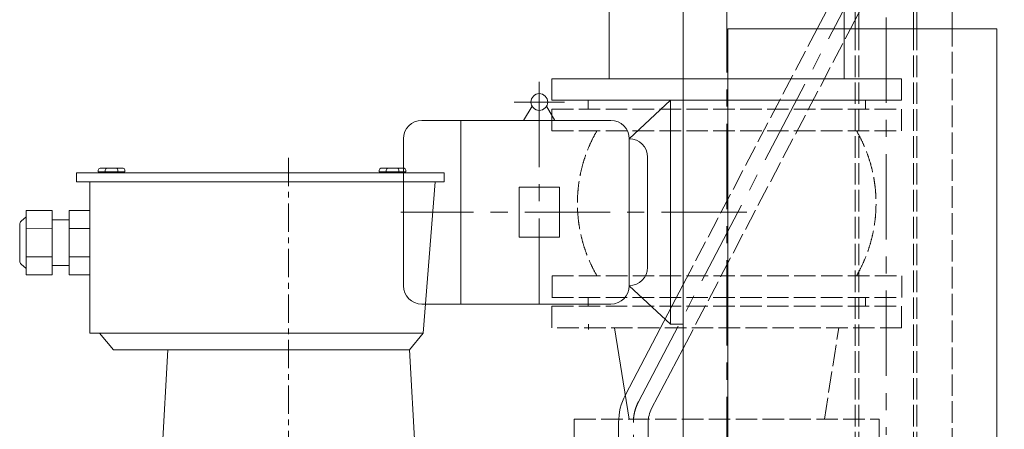
# Model space of a CAD drawing. Units: millimetres. Extents: x 0 to 559189, y 1 to 426050.
# Drawn here: x 113596 to 141492, y 118260 to 129873 of the extents above; entities that cross this region are included whole.
import ezdxf

# ---------------------------------------------------------------- set-up
doc = ezdxf.new("R2010")
doc.units = ezdxf.units.MM
doc.header["$LTSCALE"] = 25.4
for name, pattern in [('ACAD_ISO02W100', [15, 12, -3]), ('ACAD_ISO04W100', [30, 24, -3, 0, -3]), ('CENTER', [50.8, 31.75, -6.35, 6.35, -6.35])]:
    doc.linetypes.add(name, pattern=pattern)
doc.layers.get('Defpoints').update_dxf_attribs({"lineweight": 5})
for name, color, linetype, lineweight in [('CAXA0', 7, 'Continuous', 5), ('CAXA1', 5, 'CENTER', 5), ('图层1', 1, 'ACAD_ISO04W100', 5)]:
    doc.layers.add(name, color=color, linetype=linetype, lineweight=lineweight)
doc.styles.add('Roman', font='arial.ttf')
doc.styles.get("Standard").update_dxf_attribs({"font": 'arial.ttf'})
doc.dimstyles.new('ISO-25', dxfattribs={"dimscale": 30, "dimtxt": 38.1, "dimasz": 38.1, "dimexe": 50.8, "dimexo": 50.8, "dimgap": 15.875, "dimtad": 1, "dimtih": 1, "dimtoh": 1, "dimdec": 1, "dimlfac": 0.03937, "dimdsep": 46, "dimtxsty": 'Standard', "dimcen": 63.5, "dimclrd": 7, "dimclre": 7, "dimclrt": 7, "dimadec": 0, "dimazin": 0, "dimtfac": 1, "dimtdec": 1, "dimtmove": 0, "dimatfit": 3, "dimfxl": 25.4, "dimlwd": 5, "dimlwe": 5, "dimarcsym": 0})

# ---------------------------------------------------------------- blocks, each defined once
blk = doc.blocks.new('*D25')
at = {"color": 7, "linetype": 'Continuous', "lineweight": 5, "transparency": 16777216}
for p, q in [((142352, 155529), (152509, 155529)), ((150985, 154386), (150985, 124224)), ((150985, 88829), (150985, 118992)), ((144500, 87686), (152509, 87686))]:
    blk.add_line(p, q, dxfattribs=at)
at = {"color": 7, "transparency": 16777216}
for points in [[(150794, 154386), (151175, 154386), (150985, 155529)], [(150794, 88829), (151175, 88829), (150985, 87686)]]:
    blk.add_solid(points, dxfattribs=at)
at = {"layer": 'Defpoints', "color": 0, "transparency": 16777216}
for p in [(140828, 155529), (150985, 155529), (142976, 87686)]:
    blk.add_point(p, dxfattribs=at)
at = {"color": 7, "lineweight": 5, "transparency": 16777216, "insert": (150985, 121608), "char_height": 4191, "attachment_point": 5, "style": 'Roman'}
blk.add_mtext('2671', dxfattribs=at)

msp = doc.modelspace()

# ---------------------------------------------------------------- linework, layer by layer
at = {"color": 7, "lineweight": 5}
for p, q in [((130300.13, 128199.07), (130300.13, 130129.47)), ((136954.94, 128199.07), (136954.94, 130129.47)), ((141282.19, 129618.27), (133662.18, 129618.27)), ((128674.53, 128199.07), (138580.54, 128199.07)), ((128674.53, 128199.07), (128674.53, 127589.47)), ((138580.54, 128199.07), (138580.54, 127589.47)), ((128674.53, 127589.47), (138580.54, 127589.47)), ((129699.9, 127335.47), (129699.9, 127589.47)), ((137555.16, 127335.47), (137555.16, 127589.47)), ((128679.45, 122611.07), (128679.45, 122001.47)), ((129699.9, 121747.47), (129699.9, 122001.47)), ((128674.53, 121747.47), (128674.53, 121137.87)), ((130858.93, 118547.07), (130452.53, 121137.87)), ((129309.53, 117937.47), (129309.53, 118547.07))]:
    msp.add_line(p, q, dxfattribs=at)
at = {"color": 7, "linetype": 'ACAD_ISO02W100', "lineweight": 5, "ltscale": 2}
for p, q in [((132392.27, 120554.3), (137137.01, 129618.27)), ((132392.27, 122361.65), (136190.92, 129618.27)), ((137265.45, 129618.27), (137265.45, 115390.65)), ((137367.05, 129618.27), (137367.05, 115390.65)), ((138916.49, 129618.27), (138916.49, 115390.65)), ((139018.09, 129618.27), (139018.09, 115390.65)), ((140012.27, 115397.72), (140012.27, 129618.27)), ((128674.53, 127335.47), (138580.54, 127335.47)), ((128674.53, 127335.47), (128674.53, 126725.87)), ((138580.54, 127335.47), (138580.54, 126725.87)), ((128674.53, 126725.87), (138580.54, 126725.87)), ((128679.45, 122611.07), (138585.46, 122611.07)), ((138585.46, 122611.07), (138585.46, 122001.47)), ((128674.53, 122001.47), (138580.54, 122001.47)), ((137555.16, 121747.47), (137555.16, 122001.47)), ((128674.53, 121747.47), (138580.54, 121747.47)), ((138580.54, 121747.47), (138580.54, 121137.87)), ((138580.54, 121137.87), (128674.53, 121137.87)), ((136396.14, 118547.07), (136802.54, 121137.87)), ((129309.53, 118547.07), (137945.54, 118547.07)), ((137945.54, 118547.07), (137945.54, 117937.47))]:
    msp.add_line(p, q, dxfattribs=at)
for centre, start, end in [((133497.76, 124668.47), 149.880748, 210.119252), ((133757.31, 124668.47), 329.880748, 30.119252)]:
    msp.add_arc(centre, 4100.03, start, end, dxfattribs=at)
at = {"layer": 'CAXA0', "color": 7, "linetype": 'Continuous', "lineweight": 5}
for p, q in [((132392.27, 127589.82), (132392.27, 133431.91)), ((137265.45, 133424.84), (137265.45, 129618.27)), ((137367.05, 133424.84), (137367.05, 129618.27)), ((138916.49, 133424.84), (138916.49, 129618.27)), ((139018.09, 133424.84), (139018.09, 129618.27)), ((140012.27, 129618.27), (140012.27, 133431.91)), ((136190.92, 129618.27), (137749.69, 132596.03)), ((137137.01, 129618.27), (138492.3, 132207.3)), ((133662.18, 129618.27), (133662.18, 99751.37)), ((141282.19, 129618.27), (141282.19, 99751.37)), ((132036.67, 127589.82), (130866.1, 126497.62)), ((132392.27, 127589.82), (132036.67, 127589.82)), ((132036.67, 127589.82), (132036.67, 121239.81)), ((132392.27, 127589.82), (132392.27, 121239.81)), ((128112.26, 127420.48), (127873.07, 127018.32)), ((128522.87, 127420.48), (128762.07, 127018.32)), ((130345.4, 127018.32), (124988.16, 127018.32)), ((126093.06, 127018.32), (126093.06, 121811.31)), ((124467.46, 126497.62), (124467.46, 122332.01)), ((130866.1, 126497.62), (130866.1, 122332.01)), ((131386.8, 125976.92), (131386.8, 122852.71)), ((128886.53, 125126.02), (127748.61, 125126.02)), ((127748.61, 125126.02), (127748.61, 123703.61)), ((128886.53, 125126.02), (128886.53, 123703.61)), ((132392.27, 124567.22), (132392.27, 115397.72)), ((128886.53, 123703.61), (127748.61, 123703.61)), ((130756.19, 119236.23), (132392.27, 122361.65)), ((132036.67, 121239.81), (130866.1, 122332.01)), ((130345.4, 121811.31), (124988.16, 121811.31)), ((129708.99, 121241.83), (129708.99, 121089.43)), ((132392.27, 121239.81), (132036.67, 121239.81)), ((131498.8, 118847.49), (132392.27, 120554.3)), ((130563.55, 103178.88), (130563.55, 118452.87)), ((131401.75, 103178.86), (131401.75, 118452.87))]:
    msp.add_line(p, q, dxfattribs=at)
msp.add_circle((128317.57, 127539.02), 237.07, dxfattribs=at)
for centre, radius, start, end in [((124988.16, 126497.62), 520.7, 90, 180), ((130345.4, 126497.62), 520.7, 0, 90), ((130866.1, 125976.92), 520.7, 0, 90), ((130866.1, 122852.71), 520.7, 270, 0), ((124988.16, 122332.01), 520.7, 180, 270), ((130345.4, 122332.01), 520.7, 270, 0), ((132252.65, 118452.87), 1689.1, 152.369136, 180.000056), ((132252.65, 118452.87), 850.9, 152.369135, 180.000079), ((132252.65, 118452.87), 850.9, 152.369135, 180.000082)]:
    msp.add_arc(centre, radius, start, end, dxfattribs=at)
at = {"layer": 'CAXA1', "linetype": 'CENTER', "lineweight": 5, "ltscale": 3}
for p, q in [((133627.53, 109022.15), (133627.53, 157154.93)), ((138141.77, 133805.65), (138141.77, 118108.45)), ((131127.49, 119041.86), (138141.77, 132441.35)), ((128317.57, 128111.79), (128317.57, 121684.31)), ((129028.77, 127539.02), (127606.37, 127539.02)), ((134195.67, 124414.82), (124391.26, 124414.82)), ((130982.65, 103102.67), (130982.65, 118452.87))]:
    msp.add_line(p, q, dxfattribs=at)
at = {"layer": 'CAXA1', "linetype": 'CENTER', "lineweight": 5}
msp.add_line((121216.28, 125957.09), (121216.28, 99250.4), dxfattribs=at)
at = {"layer": 'CAXA1', "linetype": 'CENTER', "lineweight": 5, "ltscale": 3}
msp.add_arc((132252.65, 118452.87), 1270, 152.36914, 180, dxfattribs=at)
at = {"layer": '图层1', "color": 7, "linetype": 'ByBlock', "lineweight": 5}
for p, q in [((125623.18, 125532.14), (115207.22, 125532.14)), ((115207.22, 125532.14), (115207.22, 125278.14)), ((115821.07, 125558.56), (115821.07, 125608.34)), ((115821.07, 125558.56), (116576.73, 125558.56)), ((115871.87, 125659.14), (116069.15, 125659.14)), ((115938.49, 125558.56), (115938.49, 125532.14)), ((116018.35, 125608.34), (116018.35, 125558.56)), ((116198.9, 125659.14), (116069.15, 125659.14)), ((116198.9, 125659.14), (116328.66, 125659.14)), ((116525.93, 125659.14), (116328.66, 125659.14)), ((116379.46, 125608.34), (116379.46, 125558.56)), ((116459.31, 125558.56), (116459.31, 125532.14)), ((116576.73, 125608.34), (116576.73, 125558.56)), ((123781.06, 125608.34), (123781.06, 125558.56)), ((123781.06, 125558.56), (124536.71, 125558.56)), ((123831.86, 125659.14), (124029.13, 125659.14)), ((123898.47, 125558.56), (123898.47, 125532.14)), ((123978.33, 125608.34), (123978.33, 125558.56)), ((124158.89, 125659.14), (124029.13, 125659.14)), ((124158.89, 125659.14), (124288.64, 125659.14)), ((124485.91, 125659.14), (124288.64, 125659.14)), ((124339.44, 125608.34), (124339.44, 125558.56)), ((124419.3, 125558.56), (124419.3, 125532.14)), ((124536.71, 125608.34), (124536.71, 125558.56)), ((125623.18, 125532.14), (125623.18, 125278.14)), ((125623.18, 125278.14), (115207.22, 125278.14)), ((115579.06, 120990.6), (115579.06, 125278.14)), ((125369.18, 125278.14), (125029.63, 120990.6)), ((114517.52, 124465.34), (113781.11, 124464.83)), ((113781.11, 124464.83), (113781.11, 123550.94)), ((114517.52, 124465.34), (114517.52, 123550.94)), ((115002.49, 124465.34), (115001.57, 123550.94)), ((115579.06, 124465.34), (115002.49, 124465.34)), ((113639.95, 124160.44), (113781.11, 124283.17)), ((115002.22, 124201.19), (114517.52, 124201.19)), ((113596.28, 123550.94), (113596.28, 124064.6)), ((114517.52, 123951.75), (113781.11, 123947.66)), ((115001.97, 123952.6), (115579.06, 123952.49)), ((113596.28, 123550.94), (113596.28, 123037.27)), ((113781.11, 122637.04), (113781.11, 123550.94)), ((114517.52, 122636.54), (114517.52, 123550.94)), ((115002.49, 122636.54), (115001.57, 123550.94)), ((114517.52, 123150.12), (113781.11, 123154.21)), ((115001.97, 123149.27), (115579.06, 123149.38)), ((113639.95, 122941.43), (113781.11, 122818.7)), ((115002.22, 122900.68), (114517.52, 122900.68)), ((114517.52, 122636.54), (113781.11, 122637.04)), ((115579.06, 122636.54), (115002.49, 122636.54)), ((125029.63, 120990.6), (115579.06, 120990.6)), ((115861.94, 120990.6), (116255.35, 120515.24)), ((125029.63, 120990.6), (124636.22, 120515.24)), ((124636.22, 120515.24), (116255.35, 120515.24)), ((117796.34, 120515.24), (117532, 115973.98)), ((124636.22, 120515.24), (124900.56, 115973.98))]:
    msp.add_line(p, q, dxfattribs=at)
for centre, radius, start, end in [((115871.87, 125608.34), 50.8, 90, 180), ((116069.15, 125608.34), 50.8, 90, 180), ((116328.66, 125608.34), 50.8, 0, 90), ((116525.93, 125608.34), 50.8, 0, 90), ((123831.86, 125608.34), 50.8, 90, 180), ((124029.13, 125608.34), 50.8, 90, 180), ((124288.64, 125608.34), 50.8, 0, 90), ((124485.91, 125608.34), 50.8, 0, 90), ((113723.28, 124064.6), 127, 131.006278, 180), ((113723.28, 123037.27), 127, 180, 228.993722)]:
    msp.add_arc(centre, radius, start, end, dxfattribs=at)

# ---------------------------------------------------------------- dimensions: what is measured, and where the dimension line sits
at = {"color": 7, "lineweight": 5}
dim = msp.add_linear_dim(base=(150984.95, 155529.49), p1=(142975.96, 87686.05), p2=(140827.83, 155529.49), angle=90, dimstyle='ISO-25', override={"dimscale": 30, "dimtxt": 139.7, "dimpost": '\\X', "dimtxsty": 'Roman', "dimtmove": 1}, dxfattribs=at)
dim.commit()
dim.dimension.update_dxf_attribs({"geometry": '*D25', "text_midpoint": (150984.95, 121607.77), "dimtype": 160})

doc.saveas('drawing.dxf')
